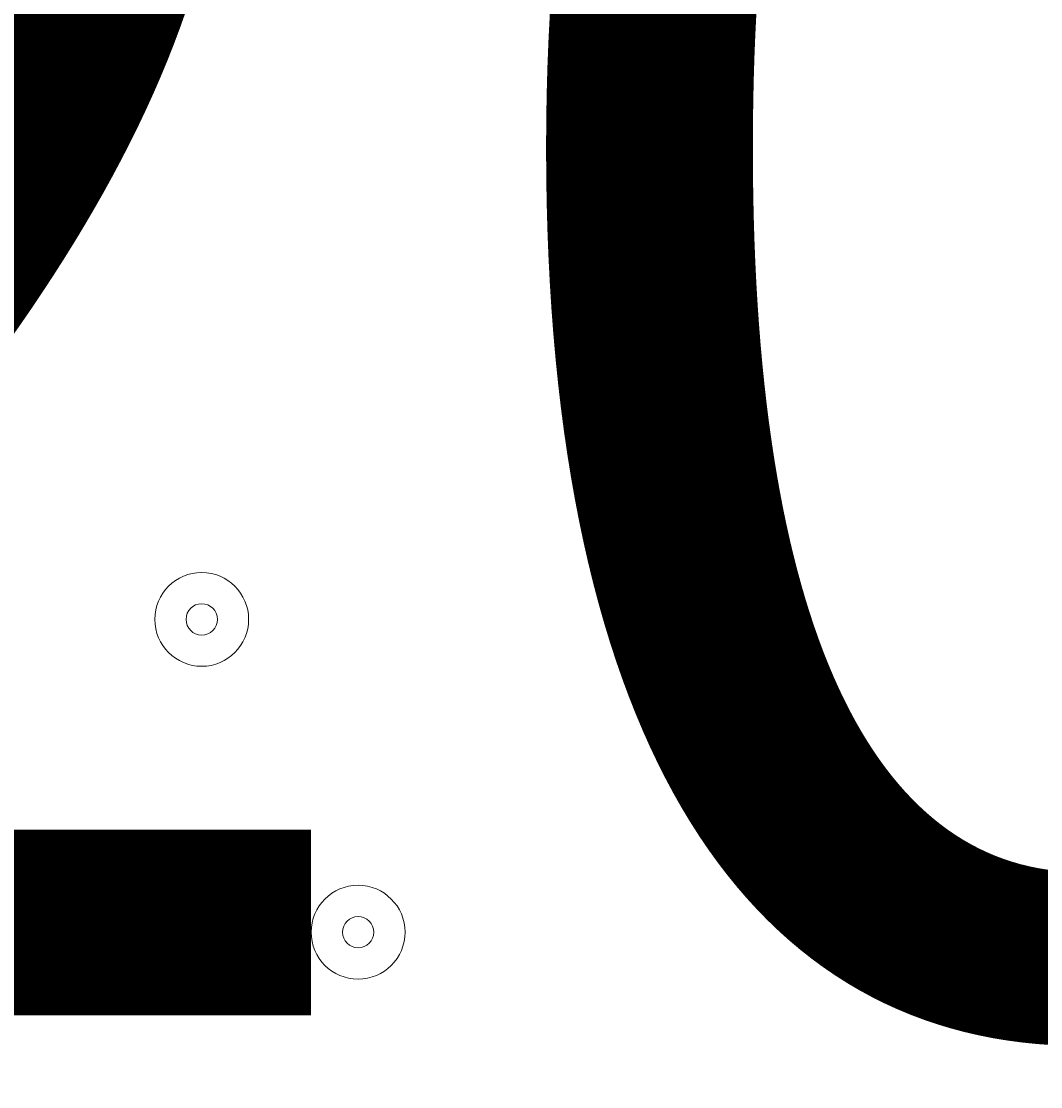
# Model space of a CAD drawing. Units: millimetres. Extents: x -5849 to 13725, y -10876 to 522.
# Drawn here: x 5268 to 5371, y -3682 to -3573 of the extents above; entities that cross this region are included whole.
import ezdxf

# ---------------------------------------------------------------- set-up
doc = ezdxf.new("R2010")
doc.units = ezdxf.units.MM
doc.header["$MEASUREMENT"] = 0
doc.layers.add('Work Layer', color=7, linetype='Continuous', lineweight=0)

msp = doc.modelspace()

# ---------------------------------------------------------------- linework, layer by layer
at = {"layer": 'Work Layer', "color": 253, "lineweight": 9}
msp.add_circle((6262.12, -3104), 1900, dxfattribs=at)
at = {"layer": 'Work Layer', "color": 1, "lineweight": 9}
msp.add_open_spline([(10361.9, -2296.76), (10361.9, -2296.76), (9780.45, -2296.76), (9780.45, -2296.76), (9505.8, -1989.98), (9106.89, -1796.77), (8662.71, -1796.77), (8662.71, -1796.77), (7949.44, -1796.77), (7949.44, -1796.77), (7680.94, -1391.25), (7220.86, -1123.67), (6698.07, -1123.67), (6698.07, -1123.67), (5812.27, -1123.67), (5812.27, -1123.67), (5383.27, -1123.67), (4996.67, -1304.02), (4723.36, -1592.74), (3997.14, -1636.89), (3410.79, -2197.56), (3326.52, -2912.21), (3116.61, -2211.52), (2467.25, -1700.77), (1698.24, -1700.77), (1698.24, -1700.77), (-1376.71, -1700.77), (-1376.71, -1700.77), (-2093.92, -1700.77), (-2706.93, -2145.12), (-2956.64, -2773.35), (-3380.61, -3054.47), (-3660.31, -3535.77), (-3660.31, -4082.57), (-3660.31, -4082.57), (-3660.31, -6576.55), (-3660.31, -6576.55), (-3660.31, -6804.33), (-3611.66, -7020.68), (-3524.38, -7215.99), (-3554.96, -7335.36), (-3571.25, -7460.46), (-3571.25, -7589.37), (-3571.25, -7589.37), (-3571.25, -8576.8), (-3571.25, -8576.8), (-3571.25, -9405.25), (-2899.69, -10076.8), (-2071.26, -10076.8), (-2071.26, -10076.8), (-2039.51, -10076.8), (-2039.51, -10076.8), (-1434.95, -10076.8), (-914.27, -9718.95), (-676.83, -9203.67), (-676.83, -9203.67), (1478.39, -9203.67), (1478.39, -9203.67), (1710.92, -9203.67), (1932.47, -9156.87), (2134.32, -9072.36), (2200.21, -9081.2), (2267.32, -9086.2), (2335.63, -9086.2), (2335.63, -9086.2), (3441.45, -9086.2), (3441.45, -9086.2), (3566.09, -9380.58), (3782.17, -9626.69), (4053.92, -9789.44), (4319.17, -10212.4), (4789.27, -10493.82), (5325.34, -10493.82), (5765.71, -10493.82), (6161.74, -10304.05), (6436.15, -10001.83), (6436.15, -10001.83), (6751.71, -10001.83), (6751.71, -10001.83), (7036.78, -10001.83), (7303.26, -9922.3), (7530.21, -9784.24), (7530.21, -9784.24), (8161.76, -9784.24), (8161.76, -9784.24), (8605.94, -9784.24), (9004.85, -9591.03), (9279.5, -9284.25), (9279.5, -9284.25), (9860.26, -9284.25), (9860.26, -9284.25), (10412.54, -9284.25), (10860.27, -8836.53), (10860.27, -8284.25), (10860.27, -8284.25), (10860.27, -7714.32), (10860.27, -7714.32), (10860.27, -7162.04), (10412.54, -6714.32), (9860.26, -6714.32), (9860.26, -6714.32), (9279.5, -6714.32), (9279.5, -6714.32), (9004.85, -6407.54), (8605.94, -6214.33), (8161.76, -6214.33), (8161.76, -6214.33), (7740.5, -6214.33), (7740.5, -6214.33), (7674.69, -6002.08), (7563.01, -5810.03), (7417.07, -5649.71), (7417.07, -5649.71), (7434.88, -5421.28), (7434.88, -5421.28), (7468.46, -5404.17), (7501.5, -5386.18), (7533.55, -5366.68), (7533.55, -5366.68), (8662.71, -5366.68), (8662.71, -5366.68), (9106.89, -5366.68), (9505.8, -5173.47), (9780.45, -4866.69), (9780.45, -4866.69), (10361.9, -4866.69), (10361.9, -4866.69), (10914.18, -4866.69), (11361.91, -4418.97), (11361.91, -3866.69), (11361.91, -3866.69), (11361.91, -3296.76), (11361.91, -3296.76), (11361.91, -2744.48), (10914.18, -2296.76), (10361.9, -2296.76)], degree=3, knots=[0, 0, 0, 0, 1, 1, 1, 2, 2, 2, 3, 3, 3, 4, 4, 4, 5, 5, 5, 6, 6, 6, 7, 7, 7, 8, 8, 8, 9, 9, 9, 10, 10, 10, 11, 11, 11, 12, 12, 12, 13, 13, 13, 14, 14, 14, 15, 15, 15, 16, 16, 16, 17, 17, 17, 18, 18, 18, 19, 19, 19, 20, 20, 20, 21, 21, 21, 22, 22, 22, 23, 23, 23, 24, 24, 24, 25, 25, 25, 26, 26, 26, 27, 27, 27, 28, 28, 28, 29, 29, 29, 30, 30, 30, 31, 31, 31, 32, 32, 32, 33, 33, 33, 34, 34, 34, 35, 35, 35, 36, 36, 36, 37, 37, 37, 38, 38, 38, 39, 39, 39, 40, 40, 40, 41, 41, 41, 42, 42, 42, 43, 43, 43, 44, 44, 44, 45, 45, 45, 45], dxfattribs=at)
at = {"layer": 'Work Layer', "color": 7, "lineweight": 9}
for points in [[(5331.95, -3586.51), (5331.95, -3585.64), (5331.24, -3584.93), (5330.36, -3584.93), (5329.48, -3584.93), (5328.77, -3585.64), (5328.77, -3586.51), (5328.77, -3587.39), (5329.48, -3588.1), (5330.36, -3588.1), (5331.24, -3588.1), (5331.95, -3587.39), (5331.95, -3586.51)], [(5290.67, -3634.14), (5290.67, -3631.51), (5288.54, -3629.38), (5285.91, -3629.38), (5283.28, -3629.38), (5281.15, -3631.51), (5281.15, -3634.14), (5281.15, -3636.77), (5283.28, -3638.9), (5285.91, -3638.9), (5288.54, -3638.9), (5290.67, -3636.77), (5290.67, -3634.14)], [(5281.15, -3634.14), (5281.15, -3636.77), (5283.28, -3638.9), (5285.91, -3638.9), (5288.54, -3638.9), (5290.67, -3636.77), (5290.67, -3634.14), (5290.67, -3631.51), (5288.54, -3629.38), (5285.91, -3629.38), (5283.28, -3629.38), (5281.15, -3631.51), (5281.15, -3634.14)], [(5284.32, -3634.14), (5284.32, -3635.02), (5285.03, -3635.73), (5285.91, -3635.73), (5286.79, -3635.73), (5287.5, -3635.02), (5287.5, -3634.14), (5287.5, -3633.26), (5286.79, -3632.55), (5285.91, -3632.55), (5285.03, -3632.55), (5284.32, -3633.26), (5284.32, -3634.14)], [(5306.55, -3665.89), (5306.55, -3663.26), (5304.41, -3661.13), (5301.78, -3661.13), (5299.15, -3661.13), (5297.02, -3663.26), (5297.02, -3665.89), (5297.02, -3668.52), (5299.15, -3670.65), (5301.78, -3670.65), (5304.41, -3670.65), (5306.55, -3668.52), (5306.55, -3665.89)], [(5297.02, -3665.89), (5297.02, -3668.52), (5299.15, -3670.65), (5301.78, -3670.65), (5304.41, -3670.65), (5306.55, -3668.52), (5306.55, -3665.89), (5306.55, -3663.26), (5304.41, -3661.13), (5301.78, -3661.13), (5299.15, -3661.13), (5297.02, -3663.26), (5297.02, -3665.89)], [(5363.7, -3665.89), (5363.7, -3663.26), (5361.56, -3661.13), (5358.93, -3661.13), (5356.3, -3661.13), (5354.17, -3663.26), (5354.17, -3665.89), (5354.17, -3668.52), (5356.3, -3670.65), (5358.93, -3670.65), (5361.56, -3670.65), (5363.7, -3668.52), (5363.7, -3665.89)], [(5354.17, -3665.89), (5354.17, -3668.52), (5356.3, -3670.65), (5358.93, -3670.65), (5361.56, -3670.65), (5363.7, -3668.52), (5363.7, -3665.89), (5363.7, -3663.26), (5361.56, -3661.13), (5358.93, -3661.13), (5356.3, -3661.13), (5354.17, -3663.26), (5354.17, -3665.89)], [(5300.2, -3665.89), (5300.2, -3666.77), (5300.91, -3667.48), (5301.78, -3667.48), (5302.66, -3667.48), (5303.37, -3666.77), (5303.37, -3665.89), (5303.37, -3665.01), (5302.66, -3664.3), (5301.78, -3664.3), (5300.91, -3664.3), (5300.2, -3665.01), (5300.2, -3665.89)], [(5357.35, -3665.89), (5357.35, -3666.77), (5358.06, -3667.48), (5358.93, -3667.48), (5359.81, -3667.48), (5360.52, -3666.77), (5360.52, -3665.89), (5360.52, -3665.01), (5359.81, -3664.3), (5358.93, -3664.3), (5358.06, -3664.3), (5357.35, -3665.01), (5357.35, -3665.89)]]:
    msp.add_open_spline(points, degree=3, knots=[0, 0, 0, 0, 1, 1, 1, 2, 2, 2, 3, 3, 3, 4, 4, 4, 4], dxfattribs=at)

# ---------------------------------------------------------------- texts
at = {"layer": 'Work Layer', "insert": (5044.18, -3674.33), "char_height": 0.2, "attachment_point": 7}
msp.add_mtext('\\C7;\\FArial|b0|i0|c1;\\H174.836667;\\W1.000000;1200', dxfattribs=at)

doc.saveas('drawing.dxf')
